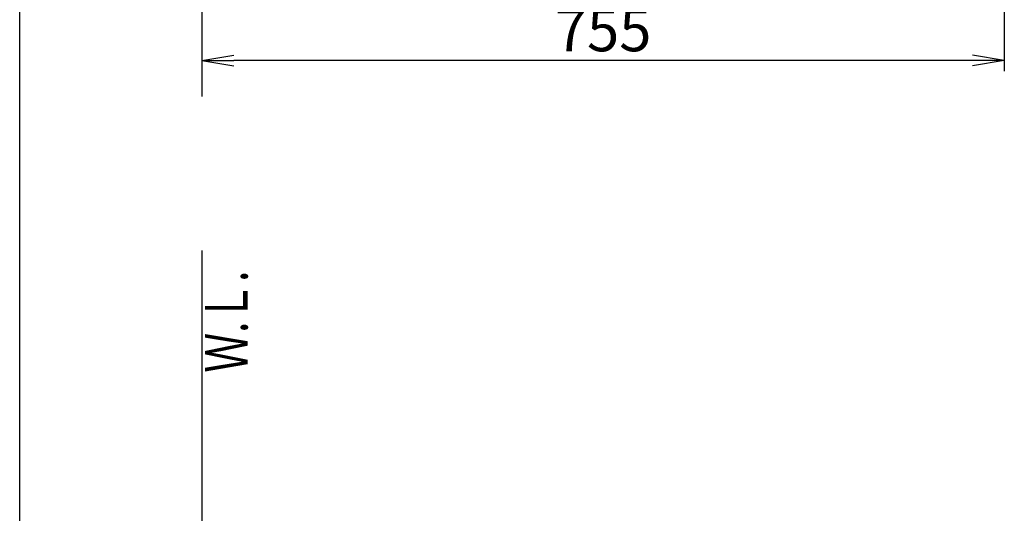
# Model space of a CAD drawing. Extents: x 0 to 2000, y 80 to 2880.
# Drawn here: x 180 to 1106, y 1518 to 1982 of the extents above; entities that cross this region are included whole.
import ezdxf
from ezdxf.enums import TextEntityAlignment as Align

# ---------------------------------------------------------------- set-up
doc = ezdxf.new("R2010")
doc.units = 0
doc.layers.get('0').update_dxf_attribs({"linetype": 'CONTINUOUS'})
doc.layers.get('DEFPOINTS').update_dxf_attribs({"linetype": 'CONTINUOUS'})
doc.layers.add('便器', color=7, linetype='CONTINUOUS')
doc.layers.add('紙巻器', color=7, linetype='CONTINUOUS')
doc.styles.add('EXCADDIM1', font='monotxt', dxfattribs={"width": 0.84, "bigfont": 'extfont'})
doc.styles.add('EXCADSTD', font='monotxt', dxfattribs={"bigfont": 'extfont'})
doc.styles.get("Standard").update_dxf_attribs({"font": 'monotxt', "bigfont": 'extfont'})
doc.dimstyles.new('ISO-25', dxfattribs={"dimtxt": 2.5, "dimasz": 2.5, "dimexe": 1.25, "dimexo": 0.625, "dimtad": 1, "dimtxsty": 'STANDARD', "dimcen": 2.5, "dimazin": 3, "dimtfac": 1, "dimtmove": 0, "dimatfit": 3})

# ---------------------------------------------------------------- blocks, each defined once
blk = doc.blocks.new('EX_NORM')
at = {"color": 0, "linetype": 'CONTINUOUS'}
for q in [(-1, 0.167), (-1, 0), (-1, -0.167)]:
    blk.add_line((0, 0), q, dxfattribs=at)
blk = doc.blocks.new('*D24')
at = {"layer": 'DEFPOINTS', "color": 0}
for p in [(1106.5, 2385), (351.5, 2374), (351.5, 1944)]:
    blk.add_point(p, dxfattribs=at)
at = {"layer": '紙巻器', "color": 3, "linetype": 'CONTINUOUS'}
for p, q in [((1106.5, 2378), (1106.5, 1934)), ((351.5, 2367), (351.5, 1934)), ((1076.5, 1944), (381.5, 1944))]:
    blk.add_line(p, q, dxfattribs=at)
at = {"layer": '紙巻器', "color": 3, "xscale": 30, "yscale": 30, "zscale": 30, "rotation": 180}
blk.add_blockref('EX_NORM', (351.5, 1944), dxfattribs=at)
at = {"layer": '紙巻器', "color": 3, "xscale": 30, "yscale": 30, "zscale": 30}
blk.add_blockref('EX_NORM', (1106.5, 1944), dxfattribs=at)
at = {"layer": '紙巻器', "color": 2, "insert": (729, 1967.5), "char_height": 40, "attachment_point": 5, "style": 'EXCADDIM1'}
blk.add_mtext('755', dxfattribs=at)

msp = doc.modelspace()

# ---------------------------------------------------------------- linework, layer by layer
at = {"layer": '便器', "color": 7, "linetype": 'CONTINUOUS'}
msp.add_line((180, 80), (180, 2880), dxfattribs=at)
at = {"layer": '紙巻器', "color": 7, "linetype": 'CONTINUOUS'}
for p, q in [((351.5, 2785), (351.5, 1910)), ((351.5, 1765), (351.5, 497))]:
    msp.add_line(p, q, dxfattribs=at)

# ---------------------------------------------------------------- texts
at = {"layer": '紙巻器', "color": 2, "linetype": 'CONTINUOUS', "style": 'EXCADSTD', "width": 0.969231}
msp.add_text('Ｗ.Ｌ.', height=40, rotation=90, dxfattribs=at).set_placement((394.454, 1650.104), (394.454, 1746.104), align=Align.FIT)

# ---------------------------------------------------------------- dimensions: what is measured, and where the dimension line sits
at = {"layer": '紙巻器', "color": 3, "linetype": 'CONTINUOUS'}
dim = msp.add_linear_dim(base=(351.5, 1944), p1=(1106.5, 2385), p2=(351.5, 2374), dimstyle='ISO-25', override={"dimtxt": 40, "dimasz": 30, "dimexe": 10, "dimexo": 7, "dimgap": 0, "dimtad": 1, "dimjust": 0, "dimtih": 0, "dimtoh": 0, "dimdec": 1, "dimzin": 8, "dimlunit": 2, "dimtxsty": 'EXCADDIM1', "dimblk1": 'EX_NORM', "dimblk2": 'EX_NORM', "dimsah": 1, "dimse1": 0, "dimse2": 0, "dimclrd": 3, "dimclre": 3, "dimclrt": 2, "dimtmove": 2}, dxfattribs=at)
dim.commit()
dim.dimension.update_dxf_attribs({"geometry": '*D24', "text_midpoint": (729, 1967.5), "dimtype": 160})

doc.saveas('drawing.dxf')
